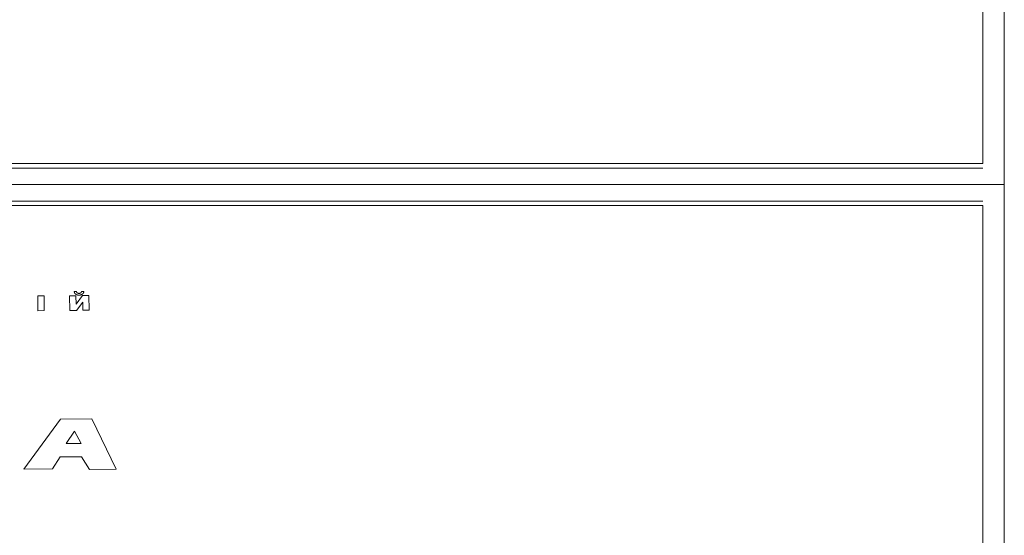
# Model space of a CAD drawing. Units: millimetres. Extents: x -5207 to 6274, y -5084 to 6014.
# Drawn here: x -2640 to -2089, y -189 to 99 of the extents above; entities that cross this region are included whole.
import ezdxf

# ---------------------------------------------------------------- set-up
doc = ezdxf.new("R2010")
doc.units = ezdxf.units.MM

# ---------------------------------------------------------------- blocks, each defined once
blk = doc.blocks.new('Т912NEW')
at = {"color": 7, "linetype": 'Continuous', "lineweight": 15}
for p, q in [((-2101.25, 18.93), (-2101.25, 507.18)), ((-2089.25, 7.17), (-2089.25, 500.68)), ((-3077.25, 18.93), (-2101.25, 18.93)), ((-3077.25, 16.36), (-2101.25, 16.36)), ((-3089.25, 7.17), (-2089.25, 7.17)), ((-2089.25, -496.81), (-2089.25, 7.17)), ((-2101.25, -2.03), (-3077.25, -2.03)), ((-2101.25, -4.6), (-3077.25, -4.6)), ((-2101.25, -496.13), (-2101.25, -4.6)), ((-2611.97, -54.94), (-2608.33, -54.91)), ((-2611.97, -54.94), (-2608.33, -54.91)), ((-2611.84, -63.15), (-2611.97, -54.94)), ((-2611.97, -54.94), (-2611.97, -54.94)), ((-2607.99, -52.62), (-2609.28, -52.63)), ((-2609.28, -52.63), (-2609.28, -52.74)), ((-2607.99, -52.63), (-2609.28, -52.63)), ((-2609.28, -52.63), (-2609.28, -52.63)), ((-2609.28, -52.74), (-2609.27, -52.84)), ((-2609.27, -52.84), (-2609.25, -52.94)), ((-2609.25, -52.94), (-2609.22, -53.04)), ((-2609.22, -53.04), (-2609.19, -53.14)), ((-2609.19, -53.14), (-2609.15, -53.23)), ((-2609.15, -53.23), (-2609.11, -53.33)), ((-2609.11, -53.33), (-2609.06, -53.42)), ((-2609.06, -53.42), (-2609.01, -53.51)), ((-2609.01, -53.51), (-2608.94, -53.59)), ((-2608.94, -53.59), (-2608.88, -53.68)), ((-2608.88, -53.68), (-2608.81, -53.76)), ((-2608.81, -53.76), (-2608.73, -53.84)), ((-2608.73, -53.84), (-2608.65, -53.91)), ((-2608.65, -53.91), (-2608.56, -53.99)), ((-2608.56, -53.99), (-2608.48, -54.06)), ((-2608.48, -54.06), (-2608.38, -54.12)), ((-2608.38, -54.12), (-2608.28, -54.18)), ((-2608.33, -54.91), (-2608.28, -59.59)), ((-2608.33, -54.91), (-2608.28, -59.59)), ((-2608.33, -54.91), (-2608.33, -54.91)), ((-2608.28, -54.18), (-2608.19, -54.24)), ((-2608.28, -59.59), (-2604.58, -54.87)), ((-2608.28, -59.59), (-2604.58, -54.88)), ((-2608.19, -54.24), (-2608.08, -54.3)), ((-2608.08, -54.3), (-2607.97, -54.35)), ((-2607.99, -52.63), (-2607.99, -52.62)), ((-2607.99, -52.63), (-2607.99, -52.68)), ((-2607.99, -52.73), (-2607.99, -52.68)), ((-2607.99, -52.73), (-2607.99, -52.68)), ((-2607.98, -52.78), (-2607.99, -52.73)), ((-2607.98, -52.79), (-2607.99, -52.73)), ((-2607.99, -52.73), (-2607.99, -52.73)), ((-2607.97, -52.83), (-2607.98, -52.78)), ((-2607.98, -52.79), (-2607.98, -52.78)), ((-2607.97, -52.84), (-2607.98, -52.79)), ((-2607.95, -52.88), (-2607.97, -52.83)), ((-2607.97, -52.84), (-2607.97, -52.83)), ((-2607.95, -52.89), (-2607.97, -52.84)), ((-2607.97, -54.35), (-2607.86, -54.4)), ((-2607.93, -52.93), (-2607.95, -52.88)), ((-2607.95, -52.89), (-2607.95, -52.88)), ((-2607.93, -52.94), (-2607.95, -52.89)), ((-2607.91, -52.98), (-2607.93, -52.93)), ((-2607.93, -52.94), (-2607.93, -52.93)), ((-2607.91, -52.99), (-2607.93, -52.94)), ((-2607.88, -53.03), (-2607.91, -52.98)), ((-2607.91, -52.99), (-2607.91, -52.98)), ((-2607.88, -53.03), (-2607.91, -52.99)), ((-2607.85, -53.07), (-2607.88, -53.03)), ((-2607.85, -53.08), (-2607.88, -53.03)), ((-2607.88, -53.03), (-2607.88, -53.03)), ((-2607.86, -54.4), (-2607.74, -54.44)), ((-2607.82, -53.12), (-2607.85, -53.07)), ((-2607.85, -53.08), (-2607.85, -53.07)), ((-2607.82, -53.12), (-2607.85, -53.08)), ((-2607.79, -53.16), (-2607.82, -53.12)), ((-2607.79, -53.17), (-2607.82, -53.12)), ((-2607.82, -53.12), (-2607.82, -53.12)), ((-2607.75, -53.2), (-2607.79, -53.16)), ((-2607.79, -53.17), (-2607.79, -53.16)), ((-2607.75, -53.21), (-2607.79, -53.17)), ((-2607.72, -53.24), (-2607.75, -53.2)), ((-2607.75, -53.21), (-2607.75, -53.2)), ((-2607.72, -53.25), (-2607.75, -53.21)), ((-2607.74, -54.44), (-2607.63, -54.48)), ((-2607.67, -53.28), (-2607.72, -53.24)), ((-2607.72, -53.25), (-2607.72, -53.24)), ((-2607.67, -53.29), (-2607.72, -53.25)), ((-2607.63, -53.32), (-2607.67, -53.28)), ((-2607.67, -53.29), (-2607.67, -53.28)), ((-2607.63, -53.32), (-2607.67, -53.29)), ((-2607.58, -53.35), (-2607.63, -53.32)), ((-2607.58, -53.36), (-2607.63, -53.32)), ((-2607.63, -53.32), (-2607.63, -53.32)), ((-2607.63, -54.48), (-2607.5, -54.52)), ((-2607.53, -53.39), (-2607.58, -53.35)), ((-2607.58, -53.36), (-2607.58, -53.35)), ((-2607.53, -53.39), (-2607.58, -53.36)), ((-2607.48, -53.42), (-2607.53, -53.39)), ((-2607.48, -53.42), (-2607.53, -53.39)), ((-2607.53, -53.39), (-2607.53, -53.39)), ((-2607.5, -54.52), (-2607.38, -54.55)), ((-2607.44, -53.45), (-2607.48, -53.42)), ((-2607.44, -53.45), (-2607.48, -53.42)), ((-2607.48, -53.42), (-2607.48, -53.42)), ((-2607.38, -53.47), (-2607.44, -53.45)), ((-2607.38, -53.48), (-2607.44, -53.45)), ((-2607.44, -53.45), (-2607.44, -53.45)), ((-2607.32, -53.5), (-2607.38, -53.47)), ((-2607.38, -53.48), (-2607.38, -53.47)), ((-2607.32, -53.51), (-2607.38, -53.48)), ((-2607.38, -54.55), (-2607.26, -54.57)), ((-2607.26, -53.53), (-2607.32, -53.5)), ((-2607.32, -53.51), (-2607.32, -53.5)), ((-2607.26, -53.53), (-2607.32, -53.51)), ((-2607.2, -53.55), (-2607.26, -53.53)), ((-2607.2, -53.55), (-2607.26, -53.53)), ((-2607.26, -53.53), (-2607.26, -53.53)), ((-2607.26, -54.57), (-2607.13, -54.59)), ((-2607.15, -53.57), (-2607.2, -53.55)), ((-2607.15, -53.57), (-2607.2, -53.55)), ((-2607.2, -53.55), (-2607.2, -53.55)), ((-2607.08, -53.58), (-2607.15, -53.57)), ((-2607.08, -53.59), (-2607.15, -53.57)), ((-2607.15, -53.57), (-2607.15, -53.57)), ((-2607.13, -54.59), (-2607, -54.61)), ((-2607.02, -53.6), (-2607.08, -53.58)), ((-2607.08, -53.59), (-2607.08, -53.58)), ((-2607.02, -53.61), (-2607.08, -53.59)), ((-2606.95, -53.61), (-2607.02, -53.6)), ((-2607.02, -53.61), (-2607.02, -53.6)), ((-2606.95, -53.62), (-2607.02, -53.61)), ((-2607, -54.61), (-2606.86, -54.62)), ((-2606.89, -53.62), (-2606.95, -53.61)), ((-2606.95, -53.62), (-2606.95, -53.61)), ((-2606.89, -53.63), (-2606.95, -53.62)), ((-2606.82, -53.63), (-2606.89, -53.62)), ((-2606.89, -53.63), (-2606.89, -53.62)), ((-2606.82, -53.64), (-2606.89, -53.63)), ((-2606.86, -54.62), (-2606.73, -54.63)), ((-2606.74, -53.64), (-2606.82, -53.63)), ((-2606.82, -53.64), (-2606.82, -53.63)), ((-2606.74, -53.64), (-2606.82, -53.64)), ((-2606.68, -53.64), (-2606.74, -53.64)), ((-2606.68, -53.65), (-2606.74, -53.64)), ((-2606.74, -53.64), (-2606.74, -53.64)), ((-2606.73, -54.63), (-2606.59, -54.63)), ((-2606.61, -53.64), (-2606.68, -53.64)), ((-2606.68, -53.65), (-2606.68, -53.64)), ((-2606.61, -53.65), (-2606.68, -53.65)), ((-2606.53, -53.64), (-2606.61, -53.64)), ((-2606.61, -53.65), (-2606.61, -53.64)), ((-2606.53, -53.65), (-2606.61, -53.65)), ((-2606.59, -54.63), (-2606.46, -54.63)), ((-2606.47, -53.64), (-2606.53, -53.64)), ((-2606.47, -53.64), (-2606.53, -53.65)), ((-2606.53, -53.65), (-2606.53, -53.64)), ((-2606.4, -53.63), (-2606.47, -53.64)), ((-2606.4, -53.63), (-2606.47, -53.64)), ((-2606.47, -53.64), (-2606.47, -53.64)), ((-2606.46, -54.63), (-2606.32, -54.62)), ((-2606.34, -53.62), (-2606.4, -53.63)), ((-2606.34, -53.63), (-2606.4, -53.63)), ((-2606.4, -53.63), (-2606.4, -53.63)), ((-2606.27, -53.61), (-2606.34, -53.62)), ((-2606.27, -53.61), (-2606.34, -53.63)), ((-2606.34, -53.63), (-2606.34, -53.62)), ((-2606.32, -54.62), (-2606.18, -54.6)), ((-2606.2, -53.59), (-2606.27, -53.61)), ((-2606.2, -53.6), (-2606.27, -53.61)), ((-2606.27, -53.61), (-2606.27, -53.61)), ((-2606.14, -53.58), (-2606.2, -53.59)), ((-2606.14, -53.58), (-2606.2, -53.6)), ((-2606.2, -53.6), (-2606.2, -53.59)), ((-2606.18, -54.6), (-2606.05, -54.59)), ((-2606.08, -53.56), (-2606.14, -53.58)), ((-2606.08, -53.56), (-2606.14, -53.58)), ((-2606.14, -53.58), (-2606.14, -53.58)), ((-2606.02, -53.54), (-2606.08, -53.56)), ((-2606.02, -53.54), (-2606.08, -53.56)), ((-2606.08, -53.56), (-2606.08, -53.56)), ((-2606.05, -54.59), (-2605.93, -54.56)), ((-2605.97, -53.51), (-2606.02, -53.54)), ((-2605.97, -53.52), (-2606.02, -53.54)), ((-2606.02, -53.54), (-2606.02, -53.54)), ((-2605.91, -53.49), (-2605.97, -53.51)), ((-2605.91, -53.5), (-2605.97, -53.52)), ((-2605.97, -53.52), (-2605.97, -53.51)), ((-2605.93, -54.56), (-2605.8, -54.53)), ((-2605.85, -53.46), (-2605.91, -53.49)), ((-2605.85, -53.47), (-2605.91, -53.5)), ((-2605.91, -53.5), (-2605.91, -53.49)), ((-2605.8, -53.43), (-2605.85, -53.46)), ((-2605.8, -53.44), (-2605.85, -53.47)), ((-2605.85, -53.47), (-2605.85, -53.46)), ((-2605.75, -53.4), (-2605.8, -53.43)), ((-2605.75, -53.41), (-2605.8, -53.44)), ((-2605.8, -53.44), (-2605.8, -53.43)), ((-2605.8, -54.53), (-2605.68, -54.5)), ((-2605.7, -53.37), (-2605.75, -53.4)), ((-2605.7, -53.38), (-2605.75, -53.41)), ((-2605.75, -53.41), (-2605.75, -53.4)), ((-2605.65, -53.34), (-2605.7, -53.37)), ((-2605.65, -53.34), (-2605.7, -53.38)), ((-2605.7, -53.38), (-2605.7, -53.37)), ((-2605.68, -54.5), (-2605.56, -54.47)), ((-2605.61, -53.3), (-2605.65, -53.34)), ((-2605.61, -53.31), (-2605.65, -53.34)), ((-2605.65, -53.34), (-2605.65, -53.34)), ((-2605.56, -53.27), (-2605.61, -53.3)), ((-2605.56, -53.27), (-2605.61, -53.31)), ((-2605.61, -53.31), (-2605.61, -53.3)), ((-2605.53, -53.23), (-2605.56, -53.27)), ((-2605.53, -53.23), (-2605.56, -53.27)), ((-2605.56, -53.27), (-2605.56, -53.27)), ((-2605.56, -54.47), (-2605.44, -54.43)), ((-2605.49, -53.19), (-2605.53, -53.23)), ((-2605.49, -53.19), (-2605.53, -53.23)), ((-2605.53, -53.23), (-2605.53, -53.23)), ((-2605.45, -53.14), (-2605.49, -53.19)), ((-2605.45, -53.15), (-2605.49, -53.19)), ((-2605.49, -53.19), (-2605.49, -53.19)), ((-2605.42, -53.1), (-2605.45, -53.14)), ((-2605.42, -53.11), (-2605.45, -53.15)), ((-2605.45, -53.15), (-2605.45, -53.14)), ((-2605.44, -54.43), (-2605.32, -54.38)), ((-2605.39, -53.06), (-2605.42, -53.1)), ((-2605.39, -53.06), (-2605.42, -53.11)), ((-2605.42, -53.11), (-2605.42, -53.1)), ((-2605.36, -53.01), (-2605.39, -53.06)), ((-2605.36, -53.02), (-2605.39, -53.06)), ((-2605.39, -53.06), (-2605.39, -53.06)), ((-2605.33, -52.97), (-2605.36, -53.01)), ((-2605.33, -52.97), (-2605.36, -53.02)), ((-2605.36, -53.02), (-2605.36, -53.01)), ((-2605.31, -52.92), (-2605.33, -52.97)), ((-2605.31, -52.93), (-2605.33, -52.97)), ((-2605.33, -52.97), (-2605.33, -52.97)), ((-2605.32, -54.38), (-2605.22, -54.33)), ((-2605.29, -52.87), (-2605.31, -52.92)), ((-2605.29, -52.88), (-2605.31, -52.93)), ((-2605.31, -52.93), (-2605.31, -52.92)), ((-2605.28, -52.82), (-2605.29, -52.87)), ((-2605.28, -52.83), (-2605.29, -52.88)), ((-2605.29, -52.88), (-2605.29, -52.87)), ((-2605.26, -52.77), (-2605.28, -52.82)), ((-2605.26, -52.78), (-2605.28, -52.83)), ((-2605.28, -52.83), (-2605.28, -52.82)), ((-2605.25, -52.72), (-2605.26, -52.77)), ((-2605.25, -52.73), (-2605.26, -52.78)), ((-2605.26, -52.78), (-2605.26, -52.77)), ((-2605.24, -52.62), (-2605.25, -52.72)), ((-2605.24, -52.62), (-2605.25, -52.73)), ((-2605.25, -52.73), (-2605.25, -52.72)), ((-2605.23, -52.61), (-2605.24, -52.61)), ((-2605.24, -52.61), (-2605.24, -52.62)), ((-2605.24, -52.62), (-2605.24, -52.61)), ((-2605.24, -52.62), (-2605.24, -52.62)), ((-2605.23, -52.62), (-2605.24, -52.62)), ((-2605.24, -52.62), (-2605.24, -52.62)), ((-2605.21, -52.61), (-2605.23, -52.61)), ((-2605.23, -52.61), (-2605.23, -52.61)), ((-2605.23, -52.62), (-2605.23, -52.61)), ((-2605.23, -52.62), (-2605.23, -52.61)), ((-2605.23, -52.62), (-2605.23, -52.62)), ((-2605.21, -52.62), (-2605.23, -52.62)), ((-2605.22, -54.33), (-2605.11, -54.28)), ((-2605.13, -52.61), (-2605.21, -52.61)), ((-2605.13, -52.61), (-2605.21, -52.62)), ((-2605.21, -52.62), (-2605.21, -52.61)), ((-2604.84, -52.6), (-2605.13, -52.61)), ((-2604.84, -52.61), (-2605.13, -52.61)), ((-2605.13, -52.61), (-2605.13, -52.61)), ((-2605.11, -54.28), (-2605, -54.22)), ((-2605, -54.22), (-2604.9, -54.16)), ((-2604.9, -54.16), (-2604.81, -54.1)), ((-2603.96, -52.59), (-2604.84, -52.6)), ((-2603.96, -52.6), (-2604.84, -52.61)), ((-2604.84, -52.61), (-2604.84, -52.6)), ((-2604.81, -54.1), (-2604.72, -54.03)), ((-2604.72, -54.03), (-2604.63, -53.96)), ((-2604.63, -53.96), (-2604.55, -53.89)), ((-2604.58, -54.87), (-2601.05, -54.84)), ((-2604.58, -54.88), (-2601.05, -54.85)), ((-2604.58, -54.88), (-2604.58, -54.87)), ((-2604.55, -53.89), (-2604.47, -53.81)), ((-2604.47, -53.81), (-2604.4, -53.73)), ((-2604.4, -53.73), (-2604.33, -53.65)), ((-2604.33, -53.65), (-2604.26, -53.57)), ((-2604.26, -53.57), (-2604.2, -53.48)), ((-2604.2, -53.48), (-2604.15, -53.39)), ((-2604.15, -53.39), (-2604.11, -53.3)), ((-2604.11, -53.3), (-2604.07, -53.2)), ((-2604.07, -53.2), (-2604.03, -53.11)), ((-2604.03, -53.11), (-2604, -53.01)), ((-2604, -53.01), (-2603.98, -52.91)), ((-2603.98, -52.91), (-2603.97, -52.81)), ((-2603.97, -52.81), (-2603.96, -52.71)), ((-2603.96, -52.6), (-2603.96, -52.59)), ((-2603.96, -52.71), (-2603.96, -52.6)), ((-2601.05, -54.84), (-2600.93, -63.04)), ((-2601.05, -54.85), (-2601.05, -54.84)), ((-2601.05, -54.85), (-2600.93, -63.05)), ((-2629.66, -55.09), (-2626.13, -55.06)), ((-2629.66, -55.1), (-2626.13, -55.07)), ((-2629.66, -55.1), (-2629.66, -55.09)), ((-2629.66, -55.1), (-2629.55, -63.3)), ((-2626.13, -55.06), (-2626.01, -63.26)), ((-2626.13, -55.07), (-2626.13, -55.06)), ((-2626.13, -55.07), (-2626.01, -63.26)), ((-2608.28, -59.59), (-2608.28, -59.59)), ((-2604.54, -58.62), (-2608.11, -63.12)), ((-2604.48, -63.08), (-2604.54, -58.62)), ((-2626.01, -63.26), (-2629.55, -63.3)), ((-2626.01, -63.26), (-2626.01, -63.26)), ((-2611.84, -63.15), (-2608.11, -63.12)), ((-2600.93, -63.05), (-2604.48, -63.08)), ((-2600.93, -63.05), (-2600.93, -63.04)), ((-2637.47, -151.82), (-2616.98, -123.86)), ((-2637.47, -151.82), (-2616.98, -123.87)), ((-2616.98, -123.86), (-2599.52, -123.77)), ((-2616.98, -123.87), (-2599.52, -123.78)), ((-2616.98, -123.87), (-2616.98, -123.86)), ((-2599.52, -123.77), (-2585.81, -151.94)), ((-2599.52, -123.78), (-2599.52, -123.77)), ((-2599.52, -123.78), (-2585.81, -151.95)), ((-2613.8, -137.62), (-2609.11, -130.63)), ((-2605.43, -137.58), (-2609.11, -130.63)), ((-2613.8, -137.61), (-2605.44, -137.57)), ((-2613.8, -137.62), (-2605.43, -137.58)), ((-2617.13, -145.03), (-2621.46, -151.74)), ((-2605.14, -144.97), (-2617.13, -145.03)), ((-2600.73, -152.03), (-2605.14, -144.97)), ((-2637.47, -151.82), (-2621.46, -151.74)), ((-2637.47, -151.82), (-2637.47, -151.82)), ((-2585.81, -151.95), (-2600.73, -152.03)), ((-2585.81, -151.95), (-2585.81, -151.94))]:
    blk.add_line(p, q, dxfattribs=at)

msp = doc.modelspace()

# ---------------------------------------------------------------- block references
msp.add_blockref('Т912NEW', (0, 0))

doc.saveas('drawing.dxf')
